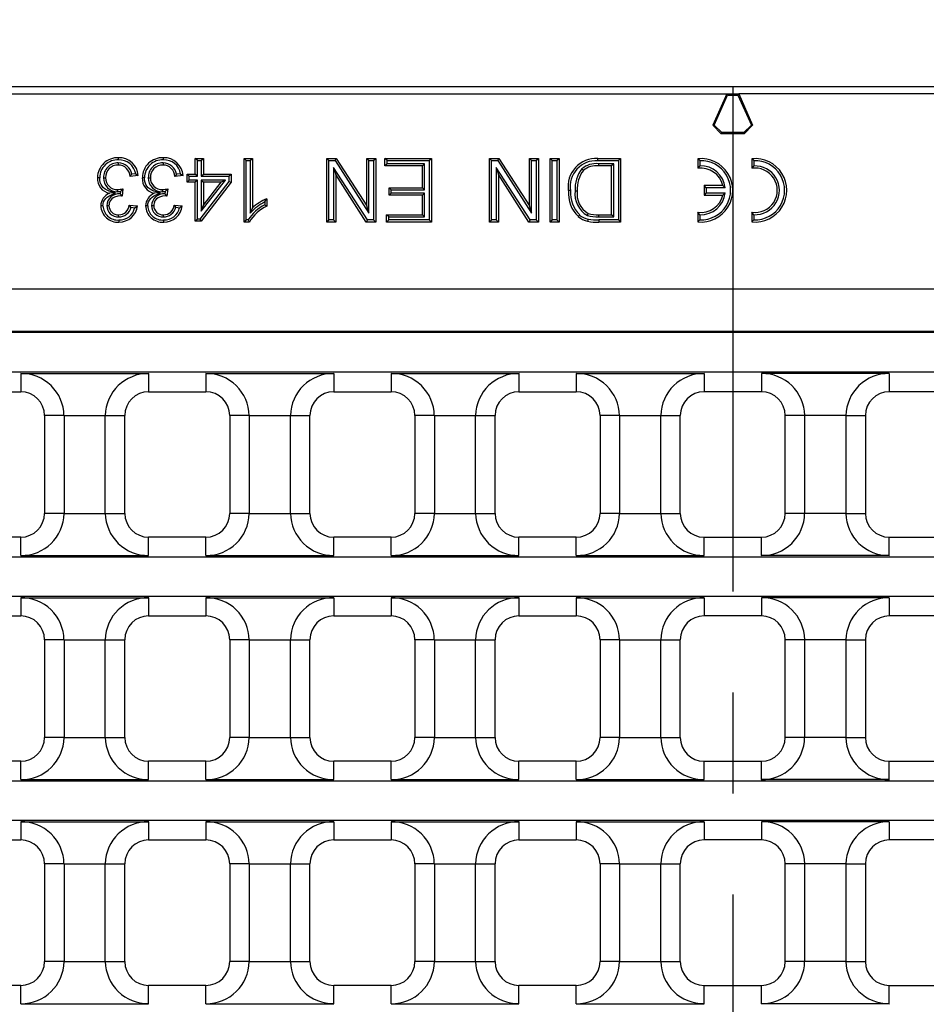
# Model space of a CAD drawing. Units: millimetres. Extents: x 35 to 2065, y 35 to 1450.
# Drawn here: x 428 to 542, y 363 to 487 of the extents above; entities that cross this region are included whole.
import ezdxf

# ---------------------------------------------------------------- set-up
doc = ezdxf.new("R2010")
doc.units = ezdxf.units.MM
doc.header["$LTSCALE"] = 5
doc.linetypes.add('CENTERX2', pattern=[20.32, 12.7, -2.54, 2.54, -2.54])
doc.layers.add('HAURATON_CENTERLINE', color=60, linetype='CENTERX2')
doc.layers.add('HAURATON_DIMENSIONING', color=1, linetype='Continuous')
doc.layers.add('HAURATON_PRODUCT_CONTOUR', color=7, linetype='Continuous', lineweight=25)
doc.styles.add('SLDTEXTSTYLE2', font='ARIAL.TTF', dxfattribs={"width": 0.948})
doc.dimstyles.new('SLDDIMSTYLE0', dxfattribs={"dimtxt": 17.5, "dimasz": 17.5, "dimexe": 0, "dimexo": 0.0625, "dimgap": 4.375, "dimtad": 1, "dimdec": 0, "dimrnd": 1e-09, "dimzin": 12, "dimdsep": 46, "dimtxsty": 'SLDTEXTSTYLE2', "dimsah": 1, "dimcen": 0.09, "dimadec": 0, "dimazin": 3, "dimtfac": 1, "dimtdec": 0, "dimtofl": 0, "dimtmove": 0, "dimatfit": 3, "dimfxl": 1, "dimfrac": 2, "dimtolj": 1, "dimtzin": 12, "dimarcsym": 0})

# ---------------------------------------------------------------- blocks, each defined once
blk = doc.blocks.new('_D_1')
at = {"layer": 'HAURATON_DIMENSIONING'}
for p, q in [((497.68, 571.19), (537.78, 571.19)), ((537.78, 536.31), (497.68, 536.31)), ((267.73, 290.09), (267.73, 534.34)), ((767.73, 290.09), (767.73, 534.34)), ((267.73, 529.34), (767.73, 529.34))]:
    blk.add_line(p, q, dxfattribs=at)
for centre, start, end in [((497.68, 553.75), 90, 270), ((537.78, 553.75), 270, 90)]:
    blk.add_arc(centre, 17.44, start, end, dxfattribs=at)
for points in [[(267.73, 529.34), (285.23, 526.65), (285.23, 532.03)], [(767.73, 529.34), (750.23, 532.03), (750.23, 526.65)]]:
    blk.add_solid(points, dxfattribs=at)
at = {"layer": 'HAURATON_DIMENSIONING', "insert": (497.68, 562.88), "char_height": 17.5, "attachment_point": 1, "style": 'SLDTEXTSTYLE2'}
blk.add_mtext('500', dxfattribs=at)

msp = doc.modelspace()

# ---------------------------------------------------------------- linework, layer by layer
at = {"layer": 'HAURATON_CENTERLINE'}
msp.add_line((517.73, 478.59), (517.73, 101.59), dxfattribs=at)
at = {"layer": 'HAURATON_PRODUCT_CONTOUR'}
for p, q in [((689.97, 478.59), (345.49, 478.59)), ((345.76, 477.71), (516.98, 477.71)), ((516.98, 477.71), (515.23, 473.77)), ((515.4, 473.8), (517.07, 477.57)), ((517.07, 477.57), (516.98, 477.71)), ((516.98, 477.71), (518.48, 477.71)), ((517.07, 477.57), (518.39, 477.57)), ((518.39, 477.57), (518.48, 477.71)), ((518.39, 477.57), (520.07, 473.8)), ((518.48, 477.71), (520.23, 473.77)), ((689.71, 477.71), (518.48, 477.71)), ((515.4, 473.8), (515.23, 473.77)), ((515.23, 473.77), (516.29, 472.71)), ((516.35, 472.85), (515.4, 473.8)), ((520.07, 473.8), (519.11, 472.85)), ((520.23, 473.77), (519.17, 472.71)), ((520.07, 473.8), (520.23, 473.77)), ((516.35, 472.85), (516.29, 472.71)), ((519.17, 472.71), (516.29, 472.71)), ((519.11, 472.85), (516.35, 472.85)), ((519.11, 472.85), (519.17, 472.71)), ((450.37, 469.32), (450.1, 469.59)), ((450.1, 469.59), (451.13, 469.59)), ((450.1, 467.64), (450.1, 469.59)), ((450.86, 469.32), (451.13, 469.59)), ((451.13, 469.59), (451.13, 467.64)), ((456.52, 469.32), (456.25, 469.59)), ((456.25, 461.59), (456.25, 469.59)), ((456.25, 469.59), (457.28, 469.59)), ((457.01, 469.32), (457.28, 469.59)), ((457.28, 469.59), (457.28, 463.35)), ((466.92, 469.32), (466.65, 469.59)), ((466.65, 461.59), (466.65, 469.59)), ((466.65, 469.59), (467.84, 469.59)), ((467.7, 469.32), (467.84, 469.59)), ((467.84, 469.59), (471.68, 463.62)), ((471.94, 469.32), (471.68, 469.59)), ((471.68, 469.59), (472.8, 469.59)), ((471.68, 463.62), (471.68, 469.59)), ((472.54, 469.32), (472.8, 469.59)), ((472.8, 469.59), (472.8, 461.59)), ((474.24, 469.32), (473.97, 469.59)), ((473.97, 469.59), (479.82, 469.59)), ((473.97, 468.67), (473.97, 469.59)), ((479.55, 469.32), (479.82, 469.59)), ((479.82, 469.59), (479.82, 461.59)), ((487.38, 469.32), (487.12, 469.59)), ((487.12, 469.59), (488.31, 469.59)), ((487.12, 461.59), (487.12, 469.59)), ((488.16, 469.32), (488.31, 469.59)), ((488.31, 469.59), (492.14, 463.62)), ((492.41, 469.32), (492.14, 469.59)), ((492.14, 463.62), (492.14, 469.59)), ((492.14, 469.59), (493.27, 469.59)), ((493, 469.32), (493.27, 469.59)), ((493.27, 469.59), (493.27, 461.59)), ((495.02, 469.32), (494.75, 469.59)), ((494.75, 469.59), (495.88, 469.59)), ((494.75, 461.59), (494.75, 469.59)), ((495.61, 469.32), (495.88, 469.59)), ((495.88, 469.59), (495.88, 461.59)), ((500.74, 469.59), (503.61, 469.59)), ((503.34, 469.32), (503.61, 469.59)), ((503.61, 469.59), (503.61, 461.59)), ((513.6, 469.32), (513.33, 469.57)), ((513.33, 469.57), (513.33, 468.36)), ((520.4, 469.32), (520.13, 469.57)), ((520.13, 469.57), (520.13, 468.36)), ((440.4, 469.04), (440.4, 468.77)), ((446.04, 469.04), (446.04, 468.77)), ((450.37, 469.32), (450.86, 469.32)), ((450.37, 467.37), (450.37, 469.32)), ((450.86, 469.32), (450.86, 467.37)), ((456.52, 469.32), (457.01, 469.32)), ((456.52, 461.86), (456.52, 469.32)), ((457.01, 469.32), (457.01, 462.72)), ((466.92, 461.86), (466.92, 469.32)), ((466.92, 469.32), (467.7, 469.32)), ((467.51, 468.47), (467.78, 467.56)), ((471.76, 461.86), (467.51, 468.47)), ((467.51, 468.47), (467.51, 461.86)), ((467.7, 469.32), (471.94, 462.71)), ((471.94, 462.71), (471.94, 469.32)), ((471.94, 469.32), (472.54, 469.32)), ((472.54, 469.32), (472.54, 461.86)), ((474.24, 468.93), (473.97, 468.67)), ((478.69, 468.67), (473.97, 468.67)), ((474.24, 468.93), (474.24, 469.32)), ((474.24, 469.32), (479.55, 469.32)), ((478.96, 468.93), (474.24, 468.93)), ((478.96, 468.93), (478.69, 468.67)), ((478.69, 465.9), (478.69, 468.67)), ((478.96, 465.63), (478.96, 468.93)), ((479.55, 469.32), (479.55, 461.86)), ((487.38, 469.32), (488.16, 469.32)), ((487.38, 461.86), (487.38, 469.32)), ((487.98, 468.47), (487.98, 461.86)), ((487.98, 468.47), (488.25, 467.56)), ((492.22, 461.86), (487.98, 468.47)), ((488.16, 469.32), (492.41, 462.71)), ((492.41, 462.71), (492.41, 469.32)), ((492.41, 469.32), (493, 469.32)), ((493, 469.32), (493, 461.86)), ((495.02, 461.86), (495.02, 469.32)), ((495.02, 469.32), (495.61, 469.32)), ((495.61, 469.32), (495.61, 461.86)), ((500.75, 469.32), (503.34, 469.32)), ((502.75, 468.93), (500.83, 468.93)), ((500.83, 468.93), (500.83, 468.67)), ((502.48, 468.67), (500.83, 468.67)), ((502.75, 468.93), (502.48, 468.67)), ((502.48, 462.51), (502.48, 468.67)), ((502.75, 462.24), (502.75, 468.93)), ((503.34, 469.32), (503.34, 461.86)), ((513.6, 468.65), (513.33, 468.36)), ((513.6, 469.32), (513.6, 468.65)), ((520.4, 468.65), (520.13, 468.36)), ((520.4, 469.32), (520.4, 468.65)), ((438.56, 467.17), (438.83, 467.17)), ((442.93, 467.44), (441.9, 467.33)), ((442.62, 467.67), (442.11, 467.62)), ((444.2, 467.17), (444.46, 467.17)), ((448.57, 467.44), (447.54, 467.33)), ((448.26, 467.67), (447.75, 467.62)), ((449.34, 467.37), (449.07, 467.64)), ((449.07, 467.64), (450.1, 467.64)), ((449.07, 466.61), (449.07, 467.64)), ((449.34, 466.88), (449.34, 467.37)), ((449.34, 467.37), (450.37, 467.37)), ((450.37, 467.37), (450.1, 467.64)), ((450.86, 467.37), (451.13, 467.64)), ((450.86, 467.37), (454.34, 467.37)), ((451.13, 467.64), (454.61, 467.64)), ((454.34, 467.37), (454.61, 467.64)), ((454.34, 467.37), (454.34, 466.71)), ((454.61, 467.64), (454.61, 466.61)), ((471.61, 461.59), (467.78, 467.56)), ((467.78, 467.56), (467.78, 461.59)), ((488.25, 467.56), (488.25, 461.59)), ((492.08, 461.59), (488.25, 467.56)), ((498.75, 468.29), (498.94, 468.1)), ((449.34, 466.88), (449.07, 466.61)), ((450.1, 466.61), (449.07, 466.61)), ((450.37, 466.88), (449.34, 466.88)), ((450.37, 466.88), (450.1, 466.61)), ((450.1, 461.69), (450.1, 466.61)), ((450.37, 461.96), (450.37, 466.88)), ((454.34, 466.71), (450.69, 461.96)), ((454.61, 466.61), (450.82, 461.69)), ((450.86, 466.88), (450.86, 462.95)), ((450.86, 462.95), (453.89, 466.88)), ((453.89, 466.88), (450.86, 466.88)), ((450.86, 466.88), (451.13, 466.61)), ((451.13, 466.61), (451.13, 463.73)), ((451.13, 463.73), (453.35, 466.61)), ((453.35, 466.61), (451.13, 466.61)), ((453.89, 466.88), (453.35, 466.61)), ((454.34, 466.71), (454.61, 466.61)), ((474.75, 465.63), (474.49, 465.9)), ((474.49, 465.9), (478.69, 465.9)), ((474.49, 464.97), (474.49, 465.9)), ((478.96, 465.63), (478.69, 465.9)), ((514.4, 465.92), (514.13, 466.19)), ((516.47, 466.19), (514.13, 466.19)), ((514.13, 466.19), (514.13, 464.99)), ((514.4, 465.92), (514.4, 465.26)), ((516.78, 465.92), (514.4, 465.92)), ((516.78, 465.92), (516.47, 466.19)), ((440.08, 465.29), (439.3, 465.21)), ((440.33, 465.42), (440.33, 465.69)), ((440.33, 465.42), (440.68, 465.45)), ((440.68, 465.45), (440.65, 465.15)), ((440.74, 465.05), (440.65, 465.15)), ((440.74, 465.05), (440.74, 464.88)), ((440.99, 465.79), (440.88, 464.87)), ((445.71, 465.29), (444.94, 465.21)), ((445.96, 465.42), (445.96, 465.69)), ((445.96, 465.42), (446.32, 465.45)), ((446.32, 465.45), (446.28, 465.15)), ((446.37, 465.05), (446.28, 465.15)), ((446.37, 465.05), (446.37, 464.88)), ((446.63, 465.79), (446.52, 464.87)), ((474.75, 465.24), (474.49, 464.97)), ((478.69, 464.97), (474.49, 464.97)), ((474.75, 465.24), (474.75, 465.63)), ((474.75, 465.63), (478.96, 465.63)), ((478.96, 465.24), (474.75, 465.24)), ((478.96, 465.24), (478.69, 464.97)), ((478.69, 462.51), (478.69, 464.97)), ((478.96, 462.24), (478.96, 465.24)), ((497.91, 465.53), (498.17, 465.53)), ((514.4, 465.26), (514.13, 464.99)), ((514.13, 464.99), (516.47, 464.99)), ((514.4, 465.26), (516.78, 465.26)), ((516.78, 465.26), (516.47, 464.99)), ((438.97, 463.66), (439.24, 463.66)), ((441.8, 463.74), (442.83, 463.64)), ((442.01, 463.45), (442.5, 463.4)), ((444.61, 463.66), (444.87, 463.66)), ((447.44, 463.74), (448.46, 463.64)), ((447.65, 463.45), (448.14, 463.4)), ((450.86, 462.95), (451.13, 463.73)), ((458.85, 464.12), (458.85, 463.75)), ((459.12, 464.53), (459.12, 463.59)), ((471.94, 462.71), (471.68, 463.62)), ((492.41, 462.71), (492.14, 463.62)), ((440.46, 462.24), (440.45, 462.51)), ((446.09, 462.24), (446.09, 462.51)), ((457.01, 462.72), (457.28, 463.35)), ((474.45, 462.24), (474.18, 462.51)), ((474.18, 461.59), (474.18, 462.51)), ((474.18, 462.51), (478.69, 462.51)), ((474.45, 461.86), (474.45, 462.24)), ((474.45, 462.24), (478.96, 462.24)), ((478.96, 462.24), (478.69, 462.51)), ((499.44, 462.43), (499.54, 462.68)), ((500.86, 462.51), (502.48, 462.51)), ((500.86, 462.24), (500.86, 462.51)), ((500.86, 462.24), (502.75, 462.24)), ((502.75, 462.24), (502.48, 462.51)), ((513.6, 462.52), (513.33, 462.82)), ((513.33, 462.82), (513.33, 461.61)), ((513.6, 462.52), (513.6, 461.86)), ((520.4, 462.52), (520.13, 462.82)), ((520.13, 462.82), (520.13, 461.61)), ((520.4, 462.52), (520.4, 461.86)), ((450.37, 461.96), (450.1, 461.69)), ((450.82, 461.69), (450.1, 461.69)), ((450.69, 461.96), (450.37, 461.96)), ((450.69, 461.96), (450.82, 461.69)), ((456.52, 461.86), (456.25, 461.59)), ((456.91, 461.59), (456.25, 461.59)), ((456.75, 461.86), (456.52, 461.86)), ((466.92, 461.86), (466.65, 461.59)), ((467.78, 461.59), (466.65, 461.59)), ((467.51, 461.86), (466.92, 461.86)), ((467.51, 461.86), (467.78, 461.59)), ((471.76, 461.86), (471.61, 461.59)), ((472.8, 461.59), (471.61, 461.59)), ((472.54, 461.86), (471.76, 461.86)), ((472.54, 461.86), (472.8, 461.59)), ((474.45, 461.86), (474.18, 461.59)), ((479.82, 461.59), (474.18, 461.59)), ((479.55, 461.86), (474.45, 461.86)), ((479.55, 461.86), (479.82, 461.59)), ((487.38, 461.86), (487.12, 461.59)), ((488.25, 461.59), (487.12, 461.59)), ((487.98, 461.86), (487.38, 461.86)), ((487.98, 461.86), (488.25, 461.59)), ((492.22, 461.86), (492.08, 461.59)), ((493.27, 461.59), (492.08, 461.59)), ((493, 461.86), (492.22, 461.86)), ((493, 461.86), (493.27, 461.59)), ((495.02, 461.86), (494.75, 461.59)), ((495.88, 461.59), (494.75, 461.59)), ((495.61, 461.86), (495.02, 461.86)), ((495.61, 461.86), (495.88, 461.59)), ((503.34, 461.86), (500.87, 461.86)), ((500.87, 461.86), (500.87, 461.59)), ((503.61, 461.59), (500.87, 461.59)), ((503.34, 461.86), (503.61, 461.59)), ((513.6, 461.86), (513.33, 461.61)), ((520.4, 461.86), (520.13, 461.61)), ((661.13, 453.14), (374.33, 453.14)), ((661.13, 447.84), (374.33, 447.84)), ((661.13, 447.68), (374.33, 447.68)), ((661.13, 442.69), (374.33, 442.69)), ((428.13, 442.53), (444.23, 442.53)), ((428.13, 442.53), (428.13, 440.24)), ((444.23, 442.53), (444.23, 440.24)), ((451.43, 442.53), (467.53, 442.53)), ((451.43, 442.53), (451.43, 440.24)), ((467.53, 442.53), (467.53, 440.24)), ((474.73, 442.53), (490.83, 442.53)), ((474.73, 442.53), (474.73, 440.24)), ((490.83, 442.53), (490.83, 440.24)), ((498.03, 442.53), (514.13, 442.53)), ((498.03, 442.53), (498.03, 440.24)), ((514.13, 442.53), (514.13, 440.24)), ((537.43, 442.53), (521.33, 442.53)), ((521.33, 442.53), (521.33, 440.24)), ((537.43, 442.53), (537.43, 440.24)), ((420.93, 440.24), (428.13, 440.24)), ((444.23, 440.24), (451.43, 440.24)), ((467.53, 440.24), (474.73, 440.24)), ((490.83, 440.24), (498.03, 440.24)), ((521.33, 440.24), (514.13, 440.24)), ((544.63, 440.24), (537.43, 440.24)), ((431.13, 437.24), (431.13, 424.94)), ((433.59, 437.24), (431.13, 437.24)), ((433.59, 437.24), (433.59, 424.94)), ((433.59, 437.24), (438.78, 437.24)), ((438.78, 424.94), (438.78, 437.24)), ((438.78, 437.24), (441.23, 437.24)), ((441.23, 424.94), (441.23, 437.24)), ((454.43, 437.24), (454.43, 424.94)), ((456.89, 437.24), (454.43, 437.24)), ((456.89, 437.24), (456.89, 424.94)), ((456.89, 437.24), (462.08, 437.24)), ((462.08, 424.94), (462.08, 437.24)), ((462.08, 437.24), (464.53, 437.24)), ((464.53, 424.94), (464.53, 437.24)), ((477.73, 437.24), (477.73, 424.94)), ((480.19, 437.24), (477.73, 437.24)), ((480.19, 437.24), (480.19, 424.94)), ((480.19, 437.24), (485.38, 437.24)), ((485.38, 424.94), (485.38, 437.24)), ((485.38, 437.24), (487.83, 437.24)), ((487.83, 424.94), (487.83, 437.24)), ((501.03, 437.24), (501.03, 424.94)), ((503.49, 437.24), (501.03, 437.24)), ((503.49, 437.24), (503.49, 424.94)), ((503.49, 437.24), (508.68, 437.24)), ((508.68, 424.94), (508.68, 437.24)), ((508.68, 437.24), (511.13, 437.24)), ((511.13, 424.94), (511.13, 437.24)), ((524.33, 424.94), (524.33, 437.24)), ((526.79, 437.24), (524.33, 437.24)), ((526.79, 424.94), (526.79, 437.24)), ((531.98, 437.24), (526.79, 437.24)), ((531.98, 437.24), (531.98, 424.94)), ((531.98, 437.24), (534.43, 437.24)), ((534.43, 437.24), (534.43, 424.94)), ((433.59, 424.94), (431.13, 424.94)), ((433.59, 424.94), (438.78, 424.94)), ((438.78, 424.94), (441.23, 424.94)), ((456.89, 424.94), (454.43, 424.94)), ((456.89, 424.94), (462.08, 424.94)), ((462.08, 424.94), (464.53, 424.94)), ((480.19, 424.94), (477.73, 424.94)), ((480.19, 424.94), (485.38, 424.94)), ((485.38, 424.94), (487.83, 424.94)), ((503.49, 424.94), (501.03, 424.94)), ((503.49, 424.94), (508.68, 424.94)), ((508.68, 424.94), (511.13, 424.94)), ((526.79, 424.94), (524.33, 424.94)), ((531.98, 424.94), (526.79, 424.94)), ((531.98, 424.94), (534.43, 424.94)), ((428.13, 421.94), (420.93, 421.94)), ((428.13, 419.64), (428.13, 421.94)), ((451.43, 421.94), (444.23, 421.94)), ((444.23, 419.64), (444.23, 421.94)), ((451.43, 419.64), (451.43, 421.94)), ((474.73, 421.94), (467.53, 421.94)), ((467.53, 419.64), (467.53, 421.94)), ((474.73, 419.64), (474.73, 421.94)), ((498.03, 421.94), (490.83, 421.94)), ((490.83, 419.64), (490.83, 421.94)), ((498.03, 419.64), (498.03, 421.94)), ((514.13, 421.94), (521.33, 421.94)), ((514.13, 419.64), (514.13, 421.94)), ((521.33, 419.64), (521.33, 421.94)), ((537.43, 421.94), (544.63, 421.94)), ((537.43, 419.64), (537.43, 421.94)), ((271.19, 419.48), (764.28, 419.48)), ((428.13, 419.64), (444.23, 419.64)), ((451.43, 419.64), (467.53, 419.64)), ((474.73, 419.64), (490.83, 419.64)), ((498.03, 419.64), (514.13, 419.64)), ((537.43, 419.64), (521.33, 419.64)), ((764.28, 414.49), (271.19, 414.49)), ((428.13, 414.33), (444.23, 414.33)), ((428.13, 414.33), (428.13, 412.04)), ((444.23, 414.33), (444.23, 412.04)), ((451.43, 414.33), (467.53, 414.33)), ((451.43, 414.33), (451.43, 412.04)), ((467.53, 414.33), (467.53, 412.04)), ((474.73, 414.33), (490.83, 414.33)), ((474.73, 414.33), (474.73, 412.04)), ((490.83, 414.33), (490.83, 412.04)), ((498.03, 414.33), (514.13, 414.33)), ((498.03, 414.33), (498.03, 412.04)), ((514.13, 414.33), (514.13, 412.04)), ((537.43, 414.33), (521.33, 414.33)), ((521.33, 414.33), (521.33, 412.04)), ((537.43, 414.33), (537.43, 412.04)), ((420.93, 412.04), (428.13, 412.04)), ((444.23, 412.04), (451.43, 412.04)), ((467.53, 412.04), (474.73, 412.04)), ((490.83, 412.04), (498.03, 412.04)), ((521.33, 412.04), (514.13, 412.04)), ((544.63, 412.04), (537.43, 412.04)), ((431.13, 409.04), (431.13, 396.74)), ((433.59, 409.04), (431.13, 409.04)), ((433.59, 409.04), (433.59, 396.74)), ((433.59, 409.04), (438.78, 409.04)), ((438.78, 396.74), (438.78, 409.04)), ((438.78, 409.04), (441.23, 409.04)), ((441.23, 396.74), (441.23, 409.04)), ((454.43, 409.04), (454.43, 396.74)), ((456.89, 409.04), (454.43, 409.04)), ((456.89, 409.04), (456.89, 396.74)), ((456.89, 409.04), (462.08, 409.04)), ((462.08, 396.74), (462.08, 409.04)), ((462.08, 409.04), (464.53, 409.04)), ((464.53, 396.74), (464.53, 409.04)), ((477.73, 409.04), (477.73, 396.74)), ((480.19, 409.04), (477.73, 409.04)), ((480.19, 409.04), (480.19, 396.74)), ((480.19, 409.04), (485.38, 409.04)), ((485.38, 396.74), (485.38, 409.04)), ((485.38, 409.04), (487.83, 409.04)), ((487.83, 396.74), (487.83, 409.04)), ((501.03, 409.04), (501.03, 396.74)), ((503.49, 409.04), (501.03, 409.04)), ((503.49, 409.04), (503.49, 396.74)), ((503.49, 409.04), (508.68, 409.04)), ((508.68, 396.74), (508.68, 409.04)), ((508.68, 409.04), (511.13, 409.04)), ((511.13, 396.74), (511.13, 409.04)), ((524.33, 396.74), (524.33, 409.04)), ((526.79, 409.04), (524.33, 409.04)), ((526.79, 396.74), (526.79, 409.04)), ((531.98, 409.04), (526.79, 409.04)), ((531.98, 409.04), (531.98, 396.74)), ((531.98, 409.04), (534.43, 409.04)), ((534.43, 409.04), (534.43, 396.74)), ((433.59, 396.74), (431.13, 396.74)), ((433.59, 396.74), (438.78, 396.74)), ((438.78, 396.74), (441.23, 396.74)), ((456.89, 396.74), (454.43, 396.74)), ((456.89, 396.74), (462.08, 396.74)), ((462.08, 396.74), (464.53, 396.74)), ((480.19, 396.74), (477.73, 396.74)), ((480.19, 396.74), (485.38, 396.74)), ((485.38, 396.74), (487.83, 396.74)), ((503.49, 396.74), (501.03, 396.74)), ((503.49, 396.74), (508.68, 396.74)), ((508.68, 396.74), (511.13, 396.74)), ((526.79, 396.74), (524.33, 396.74)), ((531.98, 396.74), (526.79, 396.74)), ((531.98, 396.74), (534.43, 396.74)), ((428.13, 393.74), (420.93, 393.74)), ((428.13, 391.44), (428.13, 393.74)), ((451.43, 393.74), (444.23, 393.74)), ((444.23, 391.44), (444.23, 393.74)), ((451.43, 391.44), (451.43, 393.74)), ((474.73, 393.74), (467.53, 393.74)), ((467.53, 391.44), (467.53, 393.74)), ((474.73, 391.44), (474.73, 393.74)), ((498.03, 393.74), (490.83, 393.74)), ((490.83, 391.44), (490.83, 393.74)), ((498.03, 391.44), (498.03, 393.74)), ((514.13, 393.74), (521.33, 393.74)), ((514.13, 391.44), (514.13, 393.74)), ((521.33, 391.44), (521.33, 393.74)), ((537.43, 393.74), (544.63, 393.74)), ((537.43, 391.44), (537.43, 393.74)), ((271.19, 391.28), (764.28, 391.28)), ((428.13, 391.44), (444.23, 391.44)), ((451.43, 391.44), (467.53, 391.44)), ((474.73, 391.44), (490.83, 391.44)), ((498.03, 391.44), (514.13, 391.44)), ((537.43, 391.44), (521.33, 391.44)), ((764.28, 386.29), (271.19, 386.29)), ((428.13, 386.13), (444.23, 386.13)), ((428.13, 386.13), (428.13, 383.84)), ((444.23, 386.13), (444.23, 383.84)), ((451.43, 386.13), (467.53, 386.13)), ((451.43, 386.13), (451.43, 383.84)), ((467.53, 386.13), (467.53, 383.84)), ((474.73, 386.13), (490.83, 386.13)), ((474.73, 386.13), (474.73, 383.84)), ((490.83, 386.13), (490.83, 383.84)), ((498.03, 386.13), (514.13, 386.13)), ((498.03, 386.13), (498.03, 383.84)), ((514.13, 386.13), (514.13, 383.84)), ((537.43, 386.13), (521.33, 386.13)), ((521.33, 386.13), (521.33, 383.84)), ((537.43, 386.13), (537.43, 383.84)), ((420.93, 383.84), (428.13, 383.84)), ((444.23, 383.84), (451.43, 383.84)), ((467.53, 383.84), (474.73, 383.84)), ((490.83, 383.84), (498.03, 383.84)), ((521.33, 383.84), (514.13, 383.84)), ((544.63, 383.84), (537.43, 383.84)), ((431.13, 380.84), (431.13, 368.54)), ((433.59, 380.84), (431.13, 380.84)), ((433.59, 380.84), (433.59, 368.54)), ((433.59, 380.84), (438.78, 380.84)), ((438.78, 368.54), (438.78, 380.84)), ((438.78, 380.84), (441.23, 380.84)), ((441.23, 368.54), (441.23, 380.84)), ((454.43, 380.84), (454.43, 368.54)), ((456.89, 380.84), (454.43, 380.84)), ((456.89, 380.84), (456.89, 368.54)), ((456.89, 380.84), (462.08, 380.84)), ((462.08, 368.54), (462.08, 380.84)), ((462.08, 380.84), (464.53, 380.84)), ((464.53, 368.54), (464.53, 380.84)), ((477.73, 380.84), (477.73, 368.54)), ((480.19, 380.84), (477.73, 380.84)), ((480.19, 380.84), (480.19, 368.54)), ((480.19, 380.84), (485.38, 380.84)), ((485.38, 368.54), (485.38, 380.84)), ((485.38, 380.84), (487.83, 380.84)), ((487.83, 368.54), (487.83, 380.84)), ((501.03, 380.84), (501.03, 368.54)), ((503.49, 380.84), (501.03, 380.84)), ((503.49, 380.84), (503.49, 368.54)), ((503.49, 380.84), (508.68, 380.84)), ((508.68, 368.54), (508.68, 380.84)), ((508.68, 380.84), (511.13, 380.84)), ((511.13, 368.54), (511.13, 380.84)), ((524.33, 368.54), (524.33, 380.84)), ((526.79, 380.84), (524.33, 380.84)), ((526.79, 368.54), (526.79, 380.84)), ((531.98, 380.84), (526.79, 380.84)), ((531.98, 380.84), (531.98, 368.54)), ((531.98, 380.84), (534.43, 380.84)), ((534.43, 380.84), (534.43, 368.54)), ((433.59, 368.54), (431.13, 368.54)), ((433.59, 368.54), (438.78, 368.54)), ((438.78, 368.54), (441.23, 368.54)), ((456.89, 368.54), (454.43, 368.54)), ((456.89, 368.54), (462.08, 368.54)), ((462.08, 368.54), (464.53, 368.54)), ((480.19, 368.54), (477.73, 368.54)), ((480.19, 368.54), (485.38, 368.54)), ((485.38, 368.54), (487.83, 368.54)), ((503.49, 368.54), (501.03, 368.54)), ((503.49, 368.54), (508.68, 368.54)), ((508.68, 368.54), (511.13, 368.54)), ((526.79, 368.54), (524.33, 368.54)), ((531.98, 368.54), (526.79, 368.54)), ((531.98, 368.54), (534.43, 368.54)), ((428.13, 365.54), (420.93, 365.54)), ((428.13, 363.24), (428.13, 365.54)), ((451.43, 365.54), (444.23, 365.54)), ((444.23, 363.24), (444.23, 365.54)), ((451.43, 363.24), (451.43, 365.54)), ((474.73, 365.54), (467.53, 365.54)), ((467.53, 363.24), (467.53, 365.54)), ((474.73, 363.24), (474.73, 365.54)), ((498.03, 365.54), (490.83, 365.54)), ((490.83, 363.24), (490.83, 365.54)), ((498.03, 363.24), (498.03, 365.54)), ((514.13, 365.54), (521.33, 365.54)), ((514.13, 363.24), (514.13, 365.54)), ((521.33, 363.24), (521.33, 365.54)), ((537.43, 365.54), (544.63, 365.54)), ((537.43, 363.24), (537.43, 365.54)), ((428.13, 363.24), (444.23, 363.24)), ((451.43, 363.24), (467.53, 363.24)), ((474.73, 363.24), (490.83, 363.24)), ((498.03, 363.24), (514.13, 363.24)), ((537.43, 363.24), (521.33, 363.24))]:
    msp.add_line(p, q, dxfattribs=at)
at = {"layer": 'HAURATON_PRODUCT_CONTOUR', "flags": 128}
for points in [[(440.44, 469.42), (440.44, 469.5), (440.44, 469.58), (440.44, 469.69)], [(446.08, 469.42), (446.08, 469.5), (446.08, 469.58), (446.08, 469.69)], [(500.75, 469.32), (500.74, 469.4), (500.74, 469.48), (500.74, 469.59)], [(438.07, 467.18), (437.99, 467.18), (437.91, 467.18), (437.8, 467.18)], [(440.08, 465.29), (439.27, 465.49), (439.01, 465.59), (438.77, 465.72), (438.56, 465.89), (438.38, 466.1), (438.25, 466.32), (438.15, 466.56), (438.09, 466.87), (438.07, 467.18)], [(442.11, 467.62), (442.01, 467.48), (441.9, 467.33)], [(442.62, 467.67), (442.78, 467.55), (442.93, 467.44)], [(443.71, 467.18), (443.63, 467.18), (443.54, 467.18), (443.44, 467.18)], [(445.71, 465.29), (444.9, 465.49), (444.65, 465.59), (444.41, 465.72), (444.19, 465.89), (444.01, 466.1), (443.88, 466.32), (443.79, 466.56), (443.73, 466.87), (443.71, 467.18)], [(447.75, 467.62), (447.64, 467.48), (447.54, 467.33)], [(448.26, 467.67), (448.42, 467.55), (448.57, 467.44)], [(438.48, 463.62), (438.5, 463.88), (438.57, 464.13), (438.69, 464.37), (438.85, 464.58), (439.02, 464.73), (439.22, 464.86), (439.64, 465.08), (440.08, 465.29)], [(440.74, 464.88), (440.34, 464.84), (439.95, 464.72), (439.77, 464.63), (439.61, 464.52), (439.4, 464.28), (439.27, 463.98), (439.25, 463.82), (439.24, 463.66)], [(444.12, 463.62), (444.14, 463.88), (444.21, 464.13), (444.33, 464.37), (444.49, 464.58), (444.66, 464.73), (444.85, 464.86), (445.28, 465.08), (445.71, 465.29)], [(446.37, 464.88), (445.97, 464.84), (445.59, 464.72), (445.41, 464.63), (445.24, 464.52), (445.03, 464.28), (444.91, 463.98), (444.88, 463.82), (444.87, 463.66)], [(497.31, 465.54), (497.23, 465.55), (497.15, 465.55), (497.05, 465.55)], [(438.48, 463.62), (438.4, 463.62), (438.32, 463.62), (438.21, 463.62)], [(442.01, 463.45), (441.91, 463.6), (441.8, 463.74)], [(442.5, 463.4), (442.66, 463.52), (442.83, 463.64)], [(444.12, 463.62), (444.04, 463.62), (443.95, 463.62), (443.85, 463.62)], [(447.65, 463.45), (447.55, 463.6), (447.44, 463.74)], [(448.14, 463.4), (448.3, 463.52), (448.46, 463.64)], [(458.85, 464.12), (458.99, 464.33), (459.12, 464.53)], [(458.85, 463.75), (458.99, 463.67), (459.12, 463.59)], [(498.47, 462.48), (498.42, 462.42), (498.37, 462.36), (498.3, 462.28)], [(440.49, 461.86), (440.49, 461.78), (440.49, 461.7), (440.49, 461.59)], [(446.13, 461.86), (446.12, 461.78), (446.12, 461.7), (446.12, 461.59)], [(456.75, 461.86), (456.83, 461.72), (456.91, 461.59)], [(499.52, 461.96), (499.5, 461.89), (499.49, 461.81), (499.46, 461.7)]]:
    msp.add_lwpolyline(points, dxfattribs=at)
at = {"layer": 'HAURATON_PRODUCT_CONTOUR'}
for centre, radius, start, end in [((440.33, 467.16), 2.53, 87.5801, 179.5317), ((440.52, 467.28), 2.41, 3.7211, 91.886), ((445.97, 467.16), 2.53, 87.5801, 179.5317), ((446.16, 467.28), 2.41, 3.7211, 91.886), ((500.54, 466.06), 3.54, 86.7549, 188.3415), ((513.73, 465.59), 4, 264.2608, 95.7392), ((520.53, 465.59), 4, 264.2608, 95.7392), ((440.33, 467.16), 2.26, 87.2783, 179.5009), ((440.36, 467.24), 1.8, 88.4759, 182.0624), ((440.35, 467.24), 1.53, 88.1052, 182.5318), ((440.46, 467.36), 1.67, 8.8864, 91.7906), ((440.42, 467.28), 1.48, 1.8456, 90.656), ((440.52, 467.29), 2.13, 10.3281, 92.2531), ((445.97, 467.16), 2.26, 87.2783, 179.5009), ((445.99, 467.24), 1.8, 88.4759, 182.0624), ((445.99, 467.24), 1.53, 88.1052, 182.5318), ((446.09, 467.36), 1.67, 8.8864, 91.7906), ((446.06, 467.28), 1.48, 1.8456, 90.656), ((446.16, 467.29), 2.13, 10.3281, 92.2531), ((500.55, 466.05), 3.27, 86.5529, 188.906), ((500.53, 466.24), 2.71, 83.5677, 131.0474), ((500.53, 466.24), 2.45, 82.904, 130.4321), ((513.73, 465.59), 2.8, 12.3736, 98.2132), ((513.73, 465.59), 3.73, 267.9723, 92.0277), ((513.73, 465.59), 3.07, 6.2134, 92.4669), ((520.53, 465.59), 2.8, 261.7868, 98.2132), ((520.53, 465.59), 3.73, 267.9723, 92.0277), ((520.53, 465.59), 3.07, 267.5331, 92.4669), ((439.7, 467.07), 1.91, 176.689, 257.8656), ((440.27, 467.13), 1.72, 178.6488, 271.7338), ((440.27, 467.13), 1.45, 178.3512, 272.0789), ((445.34, 467.07), 1.91, 176.689, 257.8656), ((445.91, 467.13), 1.72, 178.6488, 271.7338), ((445.91, 467.13), 1.45, 178.3512, 272.0789), ((501.85, 465.83), 3.96, 141.6343, 184.355), ((501.85, 465.83), 3.69, 142.0289, 184.6709), ((439.96, 463.59), 1.75, 112.0481, 178.9054), ((440.5, 463.62), 1.53, 84.4324, 178.7278), ((440.24, 468.27), 2.59, 271.8679, 286.7873), ((434.1, 471.67), 9.06, 316.6127, 319.5397), ((436.71, 461.57), 5.32, 38.3742, 40.8618), ((440.68, 463.18), 1.7, 83.1538, 88.144), ((445.6, 463.59), 1.75, 112.0481, 178.9054), ((446.13, 463.62), 1.53, 84.4324, 178.7278), ((445.88, 468.27), 2.59, 271.8679, 286.7873), ((439.73, 471.67), 9.06, 316.6127, 319.5397), ((442.35, 461.57), 5.32, 38.3742, 40.8618), ((446.32, 463.18), 1.7, 83.1538, 88.144), ((501.2, 465.26), 4.16, 176.0711, 225.8269), ((501.3, 465.3), 3.99, 176.4518, 224.8862), ((500.96, 465.11), 3.08, 172.1718, 240.4223), ((500.98, 465.12), 2.84, 171.7304, 239.3987), ((513.73, 465.59), 2.8, 261.7868, 347.6264), ((513.73, 465.59), 3.07, 267.5331, 353.7866), ((440.34, 463.72), 2.14, 182.6104, 273.8177), ((440.33, 463.7), 1.85, 182.3619, 275.0413), ((440.38, 463.66), 1.41, 179.9144, 273.026), ((440.38, 463.65), 1.14, 179.6612, 273.9138), ((440.49, 463.82), 1.31, 268.4291, 356.4434), ((440.51, 463.79), 1.54, 268.1747, 347.4992), ((440.54, 463.89), 2.3, 268.6314, 353.8515), ((440.56, 463.84), 1.98, 267.7991, 347.3584), ((445.98, 463.72), 2.14, 182.6104, 273.8177), ((445.96, 463.7), 1.85, 182.3619, 275.0413), ((446.02, 463.66), 1.41, 179.9144, 273.026), ((446.01, 463.65), 1.14, 179.6612, 273.9138), ((446.13, 463.82), 1.31, 268.4291, 356.4434), ((446.14, 463.79), 1.54, 268.1747, 347.4992), ((446.18, 463.89), 2.3, 268.6314, 353.8515), ((446.2, 463.84), 1.98, 267.7991, 347.3584), ((461.11, 459.13), 5.14, 116.0285, 147.9828), ((461.01, 459.28), 4.71, 113.6517, 150.5974), ((461.84, 458.26), 6.58, 116.9755, 137.2472), ((461.39, 458.95), 6.03, 112.105, 133.0431), ((500.03, 464.34), 2.69, 229.8875, 257.7425), ((500.02, 464.32), 2.41, 229.7535, 257.9848), ((500.68, 466.41), 4.17, 252.7218, 272.5018), ((500.69, 466.52), 4.01, 253.3207, 272.4463), ((500.69, 468.05), 6.47, 259.0397, 271.6265), ((500.68, 467.95), 6.09, 259.0459, 271.8174), ((428.21, 437.16), 5.37, 0.8234, 90.8777), ((444.16, 437.15), 5.38, 89.1941, 179.1048), ((451.51, 437.16), 5.37, 0.8234, 90.8777), ((467.46, 437.15), 5.38, 89.1941, 179.1048), ((474.81, 437.16), 5.37, 0.8225, 90.8786), ((490.76, 437.15), 5.38, 89.1941, 179.1048), ((498.11, 437.16), 5.37, 0.8234, 90.8777), ((514.06, 437.15), 5.38, 89.1941, 179.1048), ((521.41, 437.15), 5.38, 0.8952, 90.8059), ((537.35, 437.16), 5.37, 89.1223, 179.1766), ((428.13, 437.24), 3, 0, 90), ((444.23, 437.24), 3, 90, 180), ((451.43, 437.24), 3, 0, 90), ((467.53, 437.24), 3, 90, 180), ((474.73, 437.24), 3, 0, 90), ((490.83, 437.24), 3, 90, 180), ((498.03, 437.24), 3, 0, 90), ((514.13, 437.24), 3, 90, 180), ((521.33, 437.24), 3, 0, 90), ((537.43, 437.24), 3, 90, 180), ((428.21, 425.02), 5.38, 269.1941, 359.1048), ((428.13, 424.94), 3, 270, 0), ((444.15, 425.02), 5.37, 180.8234, 270.8777), ((444.23, 424.94), 3, 180, 270), ((451.51, 425.02), 5.38, 269.194, 359.1049), ((451.43, 424.94), 3, 270, 0), ((467.45, 425.02), 5.37, 180.8234, 270.8777), ((467.53, 424.94), 3, 180, 270), ((474.81, 425.02), 5.38, 269.194, 359.1049), ((474.73, 424.94), 3, 270, 0), ((490.75, 425.02), 5.37, 180.8234, 270.8777), ((490.83, 424.94), 3, 180, 270), ((498.11, 425.02), 5.38, 269.194, 359.1049), ((498.03, 424.94), 3, 270, 0), ((514.05, 425.02), 5.37, 180.8234, 270.8777), ((514.13, 424.94), 3, 180, 270), ((521.41, 425.02), 5.37, 269.1214, 359.1775), ((521.33, 424.94), 3, 270, 0), ((537.36, 425.02), 5.38, 180.8952, 270.8059), ((537.43, 424.94), 3, 180, 270), ((428.21, 408.96), 5.37, 0.8234, 90.8777), ((444.16, 408.95), 5.38, 89.1941, 179.1048), ((451.51, 408.96), 5.37, 0.8225, 90.8786), ((467.46, 408.95), 5.38, 89.1941, 179.1048), ((474.81, 408.96), 5.37, 0.8234, 90.8777), ((490.76, 408.95), 5.38, 89.1941, 179.1048), ((498.11, 408.96), 5.37, 0.8225, 90.8786), ((514.06, 408.95), 5.38, 89.1941, 179.1048), ((521.41, 408.95), 5.38, 0.8951, 90.806), ((537.35, 408.96), 5.37, 89.1223, 179.1766), ((428.13, 409.04), 3, 0, 90), ((444.23, 409.04), 3, 90, 180), ((451.43, 409.04), 3, 0, 90), ((467.53, 409.04), 3, 90, 180), ((474.73, 409.04), 3, 0, 90), ((490.83, 409.04), 3, 90, 180), ((498.03, 409.04), 3, 0, 90), ((514.13, 409.04), 3, 90, 180), ((521.33, 409.04), 3, 0, 90), ((537.43, 409.04), 3, 90, 180), ((428.13, 396.74), 3, 270, 0), ((428.21, 396.82), 5.38, 269.1941, 359.1048), ((444.15, 396.82), 5.37, 180.8234, 270.8777), ((444.23, 396.74), 3, 180, 270), ((451.43, 396.74), 3, 270, 0), ((451.51, 396.82), 5.38, 269.194, 359.1049), ((467.45, 396.82), 5.37, 180.8234, 270.8777), ((467.53, 396.74), 3, 180, 270), ((474.73, 396.74), 3, 270, 0), ((474.81, 396.82), 5.38, 269.194, 359.1049), ((490.75, 396.82), 5.37, 180.8234, 270.8777), ((490.83, 396.74), 3, 180, 270), ((498.11, 396.82), 5.38, 269.194, 359.1049), ((498.03, 396.74), 3, 270, 0), ((514.05, 396.82), 5.37, 180.8234, 270.8777), ((514.13, 396.74), 3, 180, 270), ((521.41, 396.82), 5.37, 269.1214, 359.1775), ((521.33, 396.74), 3, 270, 0), ((537.36, 396.82), 5.38, 180.8952, 270.8059), ((537.43, 396.74), 3, 180, 270), ((428.21, 380.76), 5.37, 0.8225, 90.8786), ((444.16, 380.75), 5.38, 89.1941, 179.1048), ((451.51, 380.76), 5.37, 0.8234, 90.8777), ((467.46, 380.75), 5.38, 89.1941, 179.1048), ((474.81, 380.76), 5.37, 0.8234, 90.8777), ((490.76, 380.75), 5.38, 89.1941, 179.1048), ((498.11, 380.76), 5.37, 0.8234, 90.8777), ((514.06, 380.75), 5.38, 89.1941, 179.1048), ((521.41, 380.75), 5.38, 0.8951, 90.806), ((537.35, 380.76), 5.37, 89.1223, 179.1766), ((428.13, 380.84), 3, 0, 90), ((444.23, 380.84), 3, 90, 180), ((451.43, 380.84), 3, 0, 90), ((467.53, 380.84), 3, 90, 180), ((474.73, 380.84), 3, 0, 90), ((490.83, 380.84), 3, 90, 180), ((498.03, 380.84), 3, 0, 90), ((514.13, 380.84), 3, 90, 180), ((521.33, 380.84), 3, 0, 90), ((537.43, 380.84), 3, 90, 180), ((428.13, 368.54), 3, 270, 0), ((428.21, 368.62), 5.38, 269.194, 359.1049), ((444.15, 368.62), 5.37, 180.8234, 270.8777), ((444.23, 368.54), 3, 180, 270), ((451.51, 368.62), 5.38, 269.1941, 359.1048), ((451.43, 368.54), 3, 270, 0), ((467.45, 368.62), 5.37, 180.8234, 270.8777), ((467.53, 368.54), 3, 180, 270), ((474.73, 368.54), 3, 270, 0), ((474.81, 368.62), 5.38, 269.1941, 359.1048), ((490.75, 368.62), 5.37, 180.8234, 270.8777), ((490.83, 368.54), 3, 180, 270), ((498.03, 368.54), 3, 270, 0), ((498.11, 368.62), 5.38, 269.1941, 359.1048), ((514.05, 368.62), 5.37, 180.8234, 270.8777), ((514.13, 368.54), 3, 180, 270), ((521.41, 368.62), 5.37, 269.1214, 359.1775), ((521.33, 368.54), 3, 270, 0), ((537.36, 368.62), 5.38, 180.8952, 270.8059), ((537.43, 368.54), 3, 180, 270)]:
    msp.add_arc(centre, radius, start, end, dxfattribs=at)

# ---------------------------------------------------------------- dimensions: what is measured, and where the dimension line sits
at = {"layer": 'HAURATON_DIMENSIONING'}
dim = msp.add_linear_dim(base=(767.73, 529.34), p1=(267.73, 290.09), p2=(767.73, 290.09), dimstyle='SLDDIMSTYLE0', dxfattribs=at)
dim.commit()
dim.dimension.update_dxf_attribs({"geometry": '_D_1', "text_midpoint": (517.73, 529.34), "dimtype": 160})

doc.saveas('drawing.dxf')
